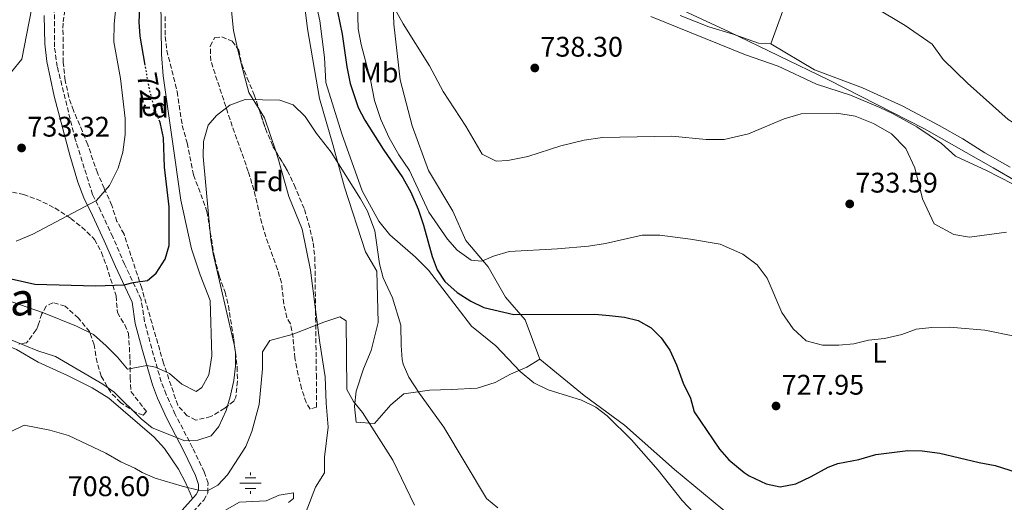
# Model space of a CAD drawing. Units: metres. Extents: x 556357 to 559792, y 4719408 to 4721750.
# Drawn here: x 557541 to 557889, y 4720416 to 4720587 of the extents above; entities that cross this region are included whole.
import ezdxf
from ezdxf.enums import TextEntityAlignment as Align

# ---------------------------------------------------------------- set-up
doc = ezdxf.new("R2010")
doc.units = ezdxf.units.M
doc.header["$MEASUREMENT"] = 0
doc.linetypes.add('DGN Style 3', pattern=[2.435890702152634, 1.739921930109024, -0.6959687720436097])
doc.linetypes.add('DGN Style 5', pattern=[1.217945351076317, 0.5219765790327072, -0.6959687720436097])
for name, color, linetype, lineweight in [('Acequia sin especificar', 4, 'Continuous', 0), ('Camino', 7, 'DGN Style 3', 0), ('Cota de curva de nivel directora', 7, 'Continuous', 0), ('Cota de punto acotado terreno', 7, 'Continuous', 0), ('Curva de nivel directora', 30, 'Continuous', 30), ('Curva de nivel directora no vista', 30, 'DGN Style 5', 30), ('Curva de nivel intermedia', 30, 'Continuous', 0), ('Etiqueta de uso rústico', 92, 'Continuous', 0), ('Etiqueta de zona arbolada', 92, 'Continuous', 0), ('Fuente-manantial-naciente', 7, 'Continuous', 0), ('Límite de municipio', 7, 'Continuous', 0), ('Línea de cambio de uso (parcela vista)', 92, 'Continuous', 0), ('Margen derecho', 7, 'Continuous', 0), ('Punto acotado terreno (símbolo)', 7, 'Continuous', 0), ('Texto de Área (paraje) menor', 7, 'Continuous', 0), ('Zona arbolada', 92, 'DGN Style 3', 0)]:
    doc.layers.add(name, color=color, linetype=linetype, lineweight=lineweight)
doc.styles.add('Style-Arial', font='arial.ttf')

# ---------------------------------------------------------------- blocks, each defined once
blk = doc.blocks.new('5NACIE')
at = {"layer": 'Acequia sin especificar', "color": 4, "linetype": 'Continuous', "lineweight": 0, "flags": 128}
for points in [[(0, 0.2812), (0, 0.375)], [(-0.375, 0), (0.375, 0)], [(-0.1875, 0.1875), (0.1875, 0.1875)], [(-0.1875, -0.1875), (0.1875, -0.1875)], [(0, -0.2812), (0, -0.375)]]:
    blk.add_lwpolyline(points, dxfattribs=at)
blk = doc.blocks.new('5PATER')
at = {"layer": 'Punto acotado terreno (símbolo)', "linetype": 'Continuous', "lineweight": 0}
h = blk.add_hatch(color=51, dxfattribs=at)
edge = h.paths.add_edge_path()
edge.add_ellipse((0, 0), major_axis=(-0.1095731443231308, -0.1110710700762829), ratio=0.9994222409660317, start_angle=0, end_angle=360)

msp = doc.modelspace()

# ---------------------------------------------------------------- linework, layer by layer
at = {"layer": 'Camino', "color": 7, "linetype": 'DGN Style 3', "lineweight": 0}
for points in [[(557585.1200000005, 4720480.130000001, 722.3300000000019), (557583.8999999978, 4720487.960000004, 723.679999999993), (557578.0899999987, 4720500.350000001, 726.4400000000024), (557573.890000001, 4720509.99, 728.0599999999977), (557569.7199999979, 4720519.010000002, 729.1699999999984), (557566.7600000007, 4720525.010000001, 730.4900000000052), (557560.6200000007, 4720544.57, 732.4900000000052), (557554.2800000017, 4720570.130000004, 733.7899999999937), (557553.3200000006, 4720577.090000001, 734.0899999999967), (557553.2399999979, 4720593.09, 734.3300000000019)], [(557595.8200000003, 4720405.699999999, 708.8000000000029), (557606.0399999997, 4720417.09, 709.6699999999984), (557607.5199999993, 4720419.650000001, 709.7299999999959), (557607.5599999973, 4720423.090000001, 709.9100000000034), (557606.2499999997, 4720427, 710.679999999993), (557602.1200000013, 4720435.57, 713.8099999999977), (557595.979999999, 4720447.340000001, 715.6300000000047), (557592.7899999995, 4720454.320000002, 717.1199999999953), (557591.0399999992, 4720458.850000001, 718.2500000000001), (557587.6799999998, 4720470.540000002, 721.1600000000036), (557585.1200000005, 4720480.130000001, 722.3300000000019)]]:
    msp.add_polyline3d(points, dxfattribs=at)
at = {"layer": 'Curva de nivel directora', "color": 30, "linetype": 'Continuous', "lineweight": 30, "elevation": 725.0000000000001, "flags": 128}
for points in [[(557585.3599999996, 4720570.7), (557583.5599999981, 4720580.930000001), (557583.2699999998, 4720585.930000001), (557584.1999999996, 4720604.529999999)], [(557652.4399999997, 4720593.65), (557654.999999999, 4720581.570000002), (557656.5999999995, 4720570.050000002), (557657.8399999999, 4720564.210000001), (557660.6399999984, 4720555.65), (557663.0099999999, 4720551.250000002), (557669.4400000004, 4720541.01), (557676.4500000001, 4720530.82), (557679.2399999995, 4720525.810000001), (557681.8799999993, 4720519.810000001), (557683.7599999991, 4720514.130000002), (557686.7599999986, 4720503.09), (557688.5499999991, 4720498.430000001), (557691.2400000002, 4720494.210000002), (557695.6399999991, 4720490.37), (557700.4400000002, 4720487.250000002), (557704.9699999987, 4720485.119999999), (557715.6399999994, 4720482.609999999), (557744.2799999989, 4720482.689999999), (557749.4399999998, 4720482.29), (557754.7599999995, 4720481.65), (557759.6199999988, 4720480.510000001), (557764.1099999994, 4720477.92), (557767.6699999999, 4720474.33), (557770.6999999987, 4720470.029999999), (557773.1100000005, 4720464.849999999), (557775.4399999996, 4720458.369999999), (557778.039999999, 4720453.010000001), (557779.3800000001, 4720448.17), (557788.2800000006, 4720435.010000001), (557791.5899999987, 4720431.27), (557796.9599999997, 4720426.760000001), (557798.7599999991, 4720425.570000002), (557804.7999999986, 4720422.770000001), (557809.7199999982, 4720421.7), (557815.2500000002, 4720422.86), (557820.7399999999, 4720425.350000001), (557826.719999999, 4720428.690000001), (557830.159999999, 4720429.970000001), (557837.4799999992, 4720431.41), (557843.599999999, 4720433.170000002), (557854.88, 4720434.610000002), (557859.8800000001, 4720434.500000002), (557866.1099999996, 4720433.620000001), (557880.0399999992, 4720430.279999999), (557885.7199999989, 4720429.32), (557895.719999999, 4720426.039999999)], [(557534.3599999995, 4720495.970000002), (557546.32, 4720493.330000001), (557567.8400000003, 4720492.710000002), (557577.8899999997, 4720493.020000001), (557581.1199999995, 4720493.890000001), (557586.2000000001, 4720494.61), (557589.24, 4720497.25), (557592.480000001, 4720502.130000002), (557593.8099999987, 4720506.960000002), (557593.8400000001, 4720520.609999999), (557592.1599999992, 4720534.61), (557591.8799999997, 4720545.010000001), (557590.8299999991, 4720549.900000001), (557590.5199999985, 4720550.710000001)]]:
    msp.add_lwpolyline(points, dxfattribs=at)
at = {"layer": 'Curva de nivel directora no vista', "color": 30, "linetype": 'DGN Style 5', "lineweight": 30, "elevation": 725.0000000000005, "flags": 128}
msp.add_lwpolyline([(557590.5199999985, 4720550.710000001), (557588.5699999994, 4720555.91), (557586.8799999997, 4720562.130000004), (557585.3599999996, 4720570.7)], dxfattribs=at)
at = {"layer": 'Curva de nivel intermedia', "color": 30, "linetype": 'Continuous', "lineweight": 0, "flags": 128}
for points, elevation in [([(557538.1200000015, 4720568.289999999), (557541.72, 4720572.77), (557548.7600000009, 4720608.529999998), (557549.2800000017, 4720636.449999998), (557551.0400000007, 4720644.210000001), (557553.4400000013, 4720652.13), (557562.3600000018, 4720668.050000001), (557564.4800000008, 4720673.009999999), (557566.1200000015, 4720678.61), (557567.2000000011, 4720685.09), (557565.7599999993, 4720716.289999999), (557564.6399999995, 4720722.849999999), (557562.9200000007, 4720727.730000001), (557560.1600000003, 4720732.449999999), (557556.5199999991, 4720736.529999998), (557548.1999999998, 4720743.970000002), (557542.6000000007, 4720751.09), (557531.2400000015, 4720762.77)], 735.0000000000001), ([(557644.8800000004, 4720596.609999998), (557647.12, 4720586.289999999), (557648.7200000003, 4720573.409999999), (557649.2000000009, 4720564.529999998), (557654.8400000003, 4720546.449999998), (557662.0399999998, 4720526.289999999), (557667.9600000008, 4720515.569999999), (557671.8400000011, 4720510.769999998), (557680.9200000004, 4720502.849999999), (557685.4800000001, 4720498.289999999), (557700.7199999996, 4720478.529999998), (557709.3200000006, 4720471.569999999), (557717.8800000013, 4720462.449999998), (557722.6800000003, 4720458.449999999), (557727.7600000009, 4720455.970000001), (557739.5600000003, 4720452.289999999), (557744.5600000004, 4720449.890000001), (557748.5999999995, 4720446.849999999), (557757.1600000003, 4720438.289999999), (557766.5999999995, 4720427.65), (557775.16, 4720416.929999999), (557779.2400000015, 4720412.529999999)], 720), ([(557660.2400000005, 4720596.609999998), (557660.6000000003, 4720583.489999999), (557661.6399999997, 4720577.970000001), (557664.9600000011, 4720565.49), (557666.4400000009, 4720558.21), (557668.6800000005, 4720551.41), (557671.5999999996, 4720545.009999999), (557675.0000000016, 4720539.01), (557678.7600000012, 4720533.489999998), (557685.6400000011, 4720518.689999999), (557692.2000000014, 4720509.17), (557695.600000001, 4720505.33), (557700.5600000009, 4720501.81), (557704.3200000006, 4720501.409999999), (557708.4000000019, 4720503.169999998), (557714.000000001, 4720504.850000001), (557731.0800000001, 4720505.810000001), (557742.0400000014, 4720506.77), (557748.0400000006, 4720507.65), (557760.9199999997, 4720510.609999999), (557767.2400000008, 4720510.609999999), (557778.0000000009, 4720509.25), (557788.5599999999, 4720507.410000001), (557796.5599999997, 4720503.890000001), (557801.5599999998, 4720500.130000001), (557805.1600000006, 4720495.41), (557810.3600000021, 4720483.249999999), (557814.2800000003, 4720477.49), (557818.9200000004, 4720473.250000001), (557824.6800000005, 4720471.730000001), (557830.4400000006, 4720471.810000001), (557835.8000000005, 4720472.289999999), (557840.9200000013, 4720473.489999999), (557846.600000001, 4720474.130000001), (557852.6800000007, 4720475.57), (557857.7600000012, 4720477.41), (557863.3600000005, 4720478.05), (557869.5200000005, 4720478.13), (557882.0399999997, 4720477.079999999), (557892.600000001, 4720474.92)], 730), ([(557529.9600000007, 4720489.890000001), (557549.4800000006, 4720483.17), (557561.0400000009, 4720478.529999998), (557567.1200000006, 4720475.49), (557571.5599999997, 4720471.569999999), (557575.5600000006, 4720467.49), (557579.1600000015, 4720463.25), (557585.9600000009, 4720464.569999999), (557589.0000000009, 4720464.050000001), (557594.0000000009, 4720461.810000001), (557598.3200000015, 4720457.970000001), (557603.3200000017, 4720455.409999999), (557605.3600000001, 4720456.769999999), (557607.8800000013, 4720461.25), (557608.9200000007, 4720468.05), (557608.2800000014, 4720487.490000002), (557604.760000001, 4720496.609999998), (557601.7600000014, 4720505.810000001), (557597.9600000016, 4720523.01), (557591.7600000012, 4720566.930000001), (557591.0800000017, 4720574.369999998), (557590.9200000009, 4720593.73)], 720), ([(557539.7999999999, 4720508.529999998), (557545.6400000005, 4720510.929999999), (557568.1599999999, 4720522.850000001), (557572.76, 4720528.130000001), (557575.8400000001, 4720534.289999999), (557577.5200000008, 4720539.890000001), (557578.3200000011, 4720546.130000001), (557578.2800000008, 4720551.810000001), (557576.6400000004, 4720565.890000001), (557574.2400000019, 4720578.930000001), (557574.4400000008, 4720585.249999999), (557575.1600000005, 4720592.050000001)], 730), ([(557673.2800000005, 4720591.09), (557676.4800000013, 4720585.249999999), (557685.7999999998, 4720570.449999999), (557690.6400000012, 4720561.33), (557698.6800000012, 4720549.09), (557704.4800000014, 4720539.170000001), (557709.3600000008, 4720536.689999999), (557713.4800000002, 4720536.929999999), (557720.5999999993, 4720538.369999998), (557732.2800000004, 4720542.13), (557740.4800000013, 4720544.210000001), (557746.9600000011, 4720545.09), (557771.4400000008, 4720545.57), (557783.6400000004, 4720544.369999999), (557789.9200000013, 4720544.369999999), (557798.6000000006, 4720546.369999998), (557811.1200000019, 4720551.730000001), (557817.2000000017, 4720553.409999998), (557829.760000001, 4720553.730000001), (557836.2800000011, 4720552.689999999), (557842.7200000007, 4720550.050000002), (557849.12, 4720546.449999998), (557854.1200000001, 4720541.17), (557857.360000001, 4720534.369999999), (557860.0800000012, 4720523.490000002), (557864.1200000002, 4720514.609999998), (557871.0800000007, 4720510.849999999), (557876.6399999995, 4720509.890000001), (557889.7199999997, 4720511.640000001)], 735.0000000000001), ([(557843.0800000007, 4720591.09), (557853.9200000011, 4720584.609999999), (557863.4400000008, 4720578.05), (557867.3600000013, 4720572.609999998), (557875.8799999995, 4720564.289999999), (557890.2800000008, 4720551.41), (557896.440000001, 4720547.720000001), (557903.4800000018, 4720545.720000001), (557910.4000000019, 4720544.52), (557915.400000002, 4720542.999999999)], 740.0000000000001), ([(557538.28, 4720473.489999999), (557547.4000000019, 4720469.730000001), (557553.6400000004, 4720467.810000001), (557570.3600000016, 4720458.050000002), (557574.4200000007, 4720455.13), (557584.0000000007, 4720445.81), (557587.8400000007, 4720442.56), (557599.3200000006, 4720437.970000001), (557603.9600000009, 4720438.21), (557608.6900000006, 4720439.789999997), (557611.4000000019, 4720443.009999999), (557614.0000000013, 4720448.689999999), (557615.4500000019, 4720453.469999999), (557616.6400000011, 4720459.27), (557617.2900000014, 4720464.300000001), (557617.2600000001, 4720469.300000001), (557616.8400000001, 4720472.05), (557609.4400000015, 4720504.050000002), (557608.5400000007, 4720508.970000001), (557605.8800000009, 4720538.449999998), (557605.9600000014, 4720543.730000001), (557607.5999999997, 4720549.41), (557610.5600000013, 4720552.850000001), (557615.280000002, 4720556.529999999), (557620.6800000002, 4720558.529999999), (557632.9600000001, 4720558.289999999), (557637.6400000006, 4720556.59), (557641.9099999998, 4720552.470000001), (557645.9199999997, 4720546.529999998), (557651.0800000007, 4720539.970000001), (557661.480000001, 4720523.490000002), (557663.8900000005, 4720519.119999999), (557666.5100000001, 4720512.17), (557668.2000000001, 4720500.449999998), (557669.4200000004, 4720495.600000001), (557672.7199999995, 4720488.45), (557675.6800000012, 4720478.850000001), (557675.7600000015, 4720471.65), (557676.2100000009, 4720466.67), (557676.5599999996, 4720465.09), (557678.5500000011, 4720460.499999999), (557682.2800000015, 4720454.649999999), (557690.8400000001, 4720442.77), (557706.0000000013, 4720417.57), (557709.9300000007, 4720414.329999999)], 715.0000000000001), ([(557538.0200000008, 4720441.31), (557542.5800000007, 4720443.5), (557551.6799999999, 4720441.769999998), (557558.2200000001, 4720439.850000001), (557571.4800000014, 4720433.649999999), (557576.7200000007, 4720430.529999999), (557581.7200000008, 4720428.289999997), (557584.2399999999, 4720426.77), (557588.8700000012, 4720424.81), (557598.4500000011, 4720421.949999998), (557604.2300000013, 4720420.55), (557607.440000001, 4720420.289999999), (557611.0000000016, 4720422.289999999), (557614.4000000013, 4720425.949999999), (557620.9600000016, 4720435.970000001), (557623.0400000004, 4720441.33), (557625.5999999996, 4720450.77), (557626.7599999997, 4720463.409999999), (557626.7999999999, 4720469.41), (557629.3600000015, 4720473.409999999), (557637.3400000011, 4720475.550000001), (557648.5199999993, 4720479.890000002), (557654.1200000006, 4720481.730000001), (557656.4000000004, 4720480.369999999), (557656.6399999995, 4720456.130000002), (557658.9200000018, 4720451.819999999), (557662.1600000005, 4720448.050000001), (557672.8300000012, 4720431.189999999), (557680.5700000017, 4720415.259999999)], 710.0000000000001)]:
    msp.add_lwpolyline(points, dxfattribs=dict(at, elevation=elevation))
at = {"layer": 'Límite de municipio', "color": 7, "linetype": 'Continuous', "lineweight": 0}
msp.add_polyline3d([(558254.4100000003, 4720416.4, 722.86), (558236.2300000004, 4720423.09, 720.98), (558221.870000001, 4720427.26, 720.46), (558205.3399999999, 4720433.189999999, 721.8100000000002), (558174.3299999982, 4720440.75, 725.9300000000002), (558144.8500000016, 4720446.779999999, 730.08), (558113.5899999999, 4720453.449999999, 733.0300000000001), (558075.9699999989, 4720461.880000001, 734.6700000000001), (558051.4499999993, 4720467.16, 734.71), (558008.3599999994, 4720476.730000001, 734.99), (557982.0599999987, 4720482.130000001, 735.4400000000002), (557968.4600000009, 4720485.41, 734.97), (557943.9100000003, 4720500.99, 736.76), (557917.4600000009, 4720515.540000001, 737.5300000000001), (557885.0300000012, 4720534.41, 738.13), (557860.7399999984, 4720548.210000001, 737.02), (557826.7899999992, 4720565.42, 737.85), (557791.6999999993, 4720582.369999999, 739.84), (557756.3500000016, 4720598.949999999, 740.98)], dxfattribs=at)
at = {"layer": 'Línea de cambio de uso (parcela vista)', "color": 92, "linetype": 'Continuous', "lineweight": 0, "extrusion": (-0.02713501456529617, -0.07502033438834717, 0.9968127408961033), "elevation": -368538.9804718331, "flags": 128}
msp.add_lwpolyline([(-1081091.03349702, 4614155.139236772), (-1081091.03349702, 4614179.206342953)], dxfattribs=at)
at = {"layer": 'Línea de cambio de uso (parcela vista)', "color": 92, "linetype": 'Continuous', "lineweight": 0, "extrusion": (-0.1351857188179351, -0.1222018605683827, 0.9832555754743034), "elevation": -651540.8217067588, "flags": 128}
msp.add_lwpolyline([(-3127915.352374295, 3519388.3321391), (-3127926.771085475, 3519393.306569438), (-3127930.34219667, 3519393.990313531)], dxfattribs=at)
at = {"layer": 'Línea de cambio de uso (parcela vista)', "color": 92, "linetype": 'Continuous', "lineweight": 0}
for points in [[(557724.8399999999, 4720466.850000001, 720.779999999999), (557719.5999999996, 4720480.77, 723.6000000000058), (557712.6399999997, 4720488.77, 726.2700000000042), (557706.5999999996, 4720499.41, 729.7200000000012), (557698.6399999997, 4720508.689999999, 731.1900000000023), (557694.04, 4720519.09, 732.2100000000065), (557685.4400000004, 4720533.49, 733.1399999999995), (557679.7599999999, 4720549.25, 733.5), (557675.4800000004, 4720565.41, 733.7700000000042), (557673.2000000002, 4720585.17, 734.9100000000036), (557672.6799999997, 4720601.57, 735.75)], [(557617.9992000004, 4720576.5582, 715.8637000000017), (557616.5199999996, 4720582.850000001, 716.5200000000042), (557615, 4720598.050000001, 717.6900000000023)], [(557641.3200000003, 4720595.17, 720.3000000000029), (557642.7199999997, 4720583.49, 718.9199999999983), (557646.9199999999, 4720558.850000001, 716.8800000000047), (557651.6799999997, 4720542.609999999, 715.7700000000042), (557655.8399999999, 4720527.57, 714.2700000000042), (557663.1600000003, 4720504.77, 712.7400000000052), (557667.2400000002, 4720497.890000001, 712.2299999999959), (557667.6799999997, 4720479.730000001, 711.3000000000029), (557665.2000000002, 4720469.890000001, 710.8800000000047), (557662.4800000004, 4720463.41, 710.6699999999983), (557659.8799999999, 4720455.57, 710.1900000000023), (557659.2800000003, 4720450.130000001, 709.7700000000042), (557659.8799999999, 4720444.529999999, 709.7400000000052), (557666.4000000004, 4720444.050000001, 710.8800000000047), (557672.2000000002, 4720450.689999999, 711.6300000000047), (557676.7599999999, 4720454.529999999, 712.3500000000058), (557685.8399999999, 4720455.890000001, 715.1699999999983), (557693.6399999997, 4720456.130000001, 716.3399999999965), (557702.7199999997, 4720456.609999999, 718.3800000000047), (557709.0800000001, 4720458.529999999, 719.1000000000058), (557714.4800000004, 4720461.49, 720), (557720.2000000002, 4720464.050000001, 720.3300000000019), (557724.8399999999, 4720466.850000001, 720.779999999999)], [(557764.04, 4720587.810000001, 739.5599999999977), (557797.4400000004, 4720574.289999999, 738.3899999999995), (557809.0800000001, 4720570.289999999, 738.0599999999977), (557822.5999999996, 4720563.970000001, 737.5800000000019), (557834.6399999997, 4720560.050000001, 737.1000000000058), (557844.9600000001, 4720555.730000001, 736.8300000000019), (557849.4000000004, 4720553.57, 736.8000000000029), (557858.04, 4720548.850000001, 736.8000000000029), (557866.7599999999, 4720542.930000001, 737.1900000000023), (557871.7199999997, 4720538.529999999, 737.7899999999936), (557882.5999999996, 4720533.49, 737.5200000000042), (557891.8399999999, 4720528.76, 737.5800000000019)], [(557774.4000000004, 4720588.130000001, 740.0399999999936), (557784.5199999996, 4720584.210000001, 740.070000000007), (557793.1600000003, 4720581.57, 739.8000000000029), (557802.1200000001, 4720578.369999999, 739.2299999999959), (557806.4400000004, 4720578.130000001, 738.8099999999977)], [(557625.5839999998, 4720555.15, 714.7845999999992), (557622, 4720561.01, 715.0200000000042), (557619.3600000005, 4720570.77, 715.2599999999949), (557617.9992000004, 4720576.5582, 715.8637000000017)], [(557806.4400000004, 4720578.130000001, 738.8099999999977), (557821.8799999999, 4720569.01, 738.3600000000006), (557838.8799999999, 4720562.689999999, 737.6999999999972), (557852.8399999999, 4720556.289999999, 737.2200000000012), (557865.8799999999, 4720549.33, 737.6100000000006), (557874.2800000003, 4720544.689999999, 738.570000000007), (557882, 4720539.730000001, 739.2899999999936), (557890.9600000001, 4720534.680000001, 739.0200000000042)], [(557645.5548, 4720484.3817, 710.5314000000071), (557643.7999999998, 4720498.289999999, 711.3600000000006), (557640.8799999999, 4720512.77, 712.0200000000042), (557636.1600000003, 4720524.289999999, 712.529999999999), (557632.2800000003, 4720538.050000001, 713.5800000000019), (557631.5088000001, 4720540.2993, 713.7535000000062)], [(557443.9923, 4720524.9691, 716.2075999999943), (557445.2000000002, 4720523.970000001, 716.1499999999943), (557450.8799999999, 4720519.25, 715.4900000000052), (557462.5199999996, 4720510.449999999, 714.8300000000019), (557468.6799999997, 4720506.210000001, 714.529999999999), (557488.04, 4720494.289999999, 714.3500000000058), (557500.4400000004, 4720487.57, 713.75), (557522.6399999997, 4720477.25, 713.1499999999943), (557539.9199999999, 4720470.210000001, 713.029999999999), (557547.5599999996, 4720465.810000001, 713.029999999999), (557557.9600000001, 4720461.09, 712.5500000000029), (557566.6399999997, 4720456.689999999, 712.1900000000023), (557572.5599999996, 4720453.01, 712.1900000000023), (557588.5599999996, 4720439.33, 711.9499999999972), (557592.2000000002, 4720435.33, 711.6499999999943), (557597.0800000001, 4720427.970000001, 711.1100000000006), (557599.5599999996, 4720423.25, 710.570000000007), (557602.0999999996, 4720417.65, 709.5599999999977)], [(557637.3200000003, 4720406.930000001, 706.6199999999953), (557642.2000000002, 4720413.01, 706.679999999993), (557645.5999999996, 4720421.65, 707.4600000000065), (557648.7199999997, 4720426.689999999, 707.7899999999936), (557648.7599999999, 4720432.210000001, 708.570000000007), (557650.0800000001, 4720442.850000001, 708.6600000000036), (557649.3600000005, 4720451.25, 708.8399999999965), (557649, 4720460.529999999, 709.2899999999936), (557647.04, 4720472.609999999, 709.8300000000019), (557645.5548, 4720484.3817, 710.5314000000071)], [(557876.6399999997, 4720340.119999999, 715.4400000000023), (557859.9600000001, 4720355.08, 715.2599999999949), (557844.7999999998, 4720367.17, 715.320000000007), (557833.2000000002, 4720378.77, 716.7299999999959), (557815.2400000002, 4720392.850000001, 719.9400000000023), (557797.2000000002, 4720406.289999999, 722.429999999993), (557789.5199999996, 4720413.730000001, 722.3999999999943), (557772.4000000004, 4720427.810000001, 722.25), (557754.6799999997, 4720443.57, 720.8699999999953), (557740.5199999996, 4720453.970000001, 720.8999999999943), (557724.8399999999, 4720466.850000001, 720.779999999999)], [(557612.7199999997, 4720412.930000001, 706.8899999999995), (557618.6399999997, 4720416.369999999, 706.9499999999972), (557628.0800000001, 4720416.850000001, 706.9199999999983), (557632.7199999997, 4720418.77, 706.9199999999983), (557637.7199999997, 4720419.57, 706.8600000000006), (557637.7999999998, 4720417.65, 706.679999999993), (557636, 4720416.210000001, 706.6199999999953)]]:
    msp.add_polyline3d(points, dxfattribs=at)
at = {"layer": 'Margen derecho', "color": 7, "linetype": 'Continuous', "lineweight": 0}
msp.add_polyline3d([(557549.7199999975, 4720588.240000002, 734.2599999999949), (557549.9299999998, 4720578.230000001, 734.1100000000007), (557550.5899999992, 4720571.890000002, 733.8999999999944), (557553.2600000004, 4720559.75, 733.3300000000019), (557558.7399999987, 4720538.859999999, 732.1699999999983), (557561.5500000005, 4720529.310000001, 731.2200000000014), (557563.6900000018, 4720523.779999999, 730.4900000000052), (557566.7399999984, 4720517.59, 729.1699999999984), (557570.8799999979, 4720508.640000001, 728.0599999999977), (557574.8299999975, 4720499.580000001, 726.5599999999978), (557580.7100000004, 4720486.99, 723.679999999993), (557581.8799999995, 4720479.450000001, 722.3300000000019), (557584.4499999977, 4720469.850000001, 721.1999999999972), (557587.91, 4720457.800000001, 718.2500000000001), (557589.7499999995, 4720453.040000002, 717.1199999999953), (557593.0100000007, 4720445.890000002, 715.6300000000047), (557599.1700000009, 4720434.09, 713.8099999999977), (557603.1900000019, 4720425.76, 710.679999999993), (557604.2499999992, 4720422.57, 709.9100000000034), (557604.229999999, 4720420.550000002, 709.7299999999959), (557603.3500000007, 4720419.040000001, 709.6699999999984), (557593.3500000006, 4720407.890000002, 708.8000000000029)], dxfattribs=at)
at = {"layer": 'Zona arbolada', "color": 92, "linetype": 'DGN Style 3', "lineweight": 0}
for points in [[(557592.3899999997, 4720587.869999999, 724.3500000000058), (557592.4800000004, 4720580.77, 724.2299999999959), (557593, 4720575.84, 723.8399999999965), (557596.6600000003, 4720561.289999999, 722.4700000000012), (557598.4699999997, 4720549.33, 721.179999999993), (557600.1600000003, 4720543.17, 720.3000000000029), (557602.4800000004, 4720531.890000001, 719.9100000000036), (557607.2000000002, 4720518.930000001, 718.2599999999949), (557609.8399999999, 4720502.77, 717.6300000000047), (557611.5199999996, 4720496.210000001, 717.3899999999995), (557613.5999999996, 4720490.529999999, 717), (557614.75, 4720485.66, 717.0200000000042), (557616.6399999997, 4720473.970000001, 717.1199999999953), (557617.8799999999, 4720464.050000001, 717.5399999999936), (557617.9699999997, 4720459.07, 717.929999999993), (557617.3700000001, 4720453.369999999, 718.6900000000023), (557616.6799999997, 4720452.050000001, 718.8899999999995), (557613.4800000004, 4720449.49, 719.4900000000052), (557608.5999999996, 4720446.529999999, 719.9400000000023), (557603.2800000003, 4720445.33, 720.3899999999995), (557600.2400000002, 4720446.850000001, 720.6300000000047), (557596.8700000001, 4720450.539999999, 721.2700000000042), (557591.8600000005, 4720465.380000001, 722.320000000007), (557584.1399999997, 4720491.9, 726.9900000000052), (557577.8799999999, 4720510.930000001, 730.3800000000047), (557575.4000000004, 4720515.49, 731.7599999999949), (557573.5599999996, 4720521.09, 732.1199999999953), (557570.8799999999, 4720527.17, 732.6600000000036), (557568.4800000004, 4720532.609999999, 732.7200000000012), (557565.0599999996, 4720542.57, 732.8500000000058), (557563.2000000002, 4720547.25, 733.2899999999936), (557560, 4720554.609999999, 734.5200000000042), (557558.3700000001, 4720559.289999999, 735.1699999999983), (557557.0999999996, 4720565.26, 735.6300000000047), (557556.4100000003, 4720571.59, 735.6199999999953), (557556.3099999996, 4720583.77, 735.8699999999953), (557556.3600000005, 4720585.890000001, 735.8999999999943), (557557.3200000003, 4720591.890000001, 735.929999999993)], [(557592.3899999997, 4720587.869999999, 724.3500000000058), (557592.4800000004, 4720580.77, 724.2299999999959), (557593, 4720575.84, 723.8399999999965), (557596.6600000003, 4720561.289999999, 722.4700000000012), (557598.4699999997, 4720549.33, 721.179999999993), (557600.1600000003, 4720543.17, 720.3000000000029), (557602.4800000004, 4720531.890000001, 719.9100000000036), (557607.2000000002, 4720518.930000001, 718.2599999999949), (557609.8399999999, 4720502.77, 717.6300000000047), (557611.5199999996, 4720496.210000001, 717.3899999999995), (557613.5999999996, 4720490.529999999, 717), (557614.75, 4720485.66, 717.0200000000042), (557616.6399999997, 4720473.970000001, 717.1199999999953), (557617.8799999999, 4720464.050000001, 717.5399999999936), (557617.9699999997, 4720459.07, 717.929999999993), (557617.3700000001, 4720453.369999999, 718.6900000000023), (557616.6799999997, 4720452.050000001, 718.8899999999995), (557613.4800000004, 4720449.49, 719.4900000000052), (557608.5999999996, 4720446.529999999, 719.9400000000023), (557603.2800000003, 4720445.33, 720.3899999999995), (557600.2400000002, 4720446.850000001, 720.6300000000047), (557596.8700000001, 4720450.539999999, 721.2700000000042), (557591.8600000005, 4720465.380000001, 722.320000000007), (557584.1399999997, 4720491.9, 726.9900000000052), (557577.8799999999, 4720510.930000001, 730.3800000000047), (557575.4000000004, 4720515.49, 731.7599999999949), (557573.5599999996, 4720521.09, 732.1199999999953), (557570.8799999999, 4720527.17, 732.6600000000036), (557568.4800000004, 4720532.609999999, 732.7200000000012), (557565.0599999996, 4720542.57, 732.8500000000058), (557563.2000000002, 4720547.25, 733.2899999999936), (557560, 4720554.609999999, 734.5200000000042), (557558.3700000001, 4720559.289999999, 735.1699999999983), (557557.0999999996, 4720565.26, 735.6300000000047), (557556.4100000003, 4720571.59, 735.6199999999953), (557556.3099999996, 4720583.77, 735.8699999999953), (557556.3600000005, 4720585.890000001, 735.8999999999943), (557557.3200000003, 4720591.890000001, 735.929999999993)], [(557645.5548, 4720484.3817, 717.5574000000051), (557645.5599999996, 4720483.970000001, 717.5399999999936), (557645.8399999999, 4720461.41, 717.3300000000019), (557645.8799999999, 4720449.890000001, 717.2700000000042), (557643.6799999997, 4720449.17, 717.2400000000052), (557642.2400000002, 4720451.49, 717.2400000000052), (557640.6399999997, 4720456.449999999, 717.2700000000042), (557639.4400000004, 4720461.279999999, 717.7899999999936), (557638.2800000003, 4720467.25, 718.1100000000006), (557637.5999999996, 4720474.449999999, 718.1999999999972), (557636.6799999997, 4720479.359999999, 718.2200000000012), (557635.4000000004, 4720481.49, 718.320000000007), (557634.3499999996, 4720486.380000001, 718.5200000000042), (557633.5199999996, 4720493.730000001, 718.9499999999972), (557632.1500000004, 4720498.529999999, 719.2599999999949), (557627.9600000001, 4720510.050000001, 720.3000000000029), (557626.5599999996, 4720514.84, 720.6199999999953), (557623.79, 4720526.58, 720.75), (557621.7999999998, 4720533.050000001, 720.8999999999943), (557616.1500000004, 4720549.07, 722.2299999999959), (557608.5199999996, 4720572.210000001, 724.320000000007), (557608.3600000005, 4720577.41, 724.2899999999936), (557610, 4720580.449999999, 723.779999999999), (557612.4400000004, 4720580.609999999, 723.75), (557616.1200000001, 4720579.17, 723.7200000000012), (557617.9992000004, 4720576.5582, 723.6244000000006)], [(557617.9992000004, 4720576.5582, 723.6244000000006), (557618.4800000004, 4720575.890000001, 723.6000000000058), (557619.4900000002, 4720571.01, 723.1000000000058), (557621.3799999999, 4720566.109999999, 722.1199999999953), (557623.9199999999, 4720560.210000001, 721.679999999993), (557625.5839999998, 4720555.15, 721.3488999999972)], [(557625.5839999998, 4720555.15, 721.3488999999972), (557627.8399999999, 4720548.289999999, 720.8999999999943), (557630.5199999996, 4720541.970000001, 720.570000000007), (557631.5088000001, 4720540.2993, 720.5040000000009)], [(557631.5088000001, 4720540.2993, 720.5040000000009), (557635.6100000005, 4720533.369999999, 720.2299999999959), (557638.0599999996, 4720528.359999999, 719.8600000000006), (557641.6399999997, 4720519.65, 719.1000000000058), (557643.0899999999, 4720514.869999999, 718.8899999999995), (557644.7199999997, 4720507.890000001, 718.5), (557645.3200000003, 4720502.92, 718.3399999999965), (557645.5548, 4720484.3817, 717.5574000000051)], [(557536.0800000001, 4720526.210000001, 734.3699999999953), (557542.3600000005, 4720525.01, 734.25), (557547.0599999996, 4720523.34, 734.0099999999949), (557553.4800000004, 4720520.210000001, 733.6199999999953), (557559.0800000001, 4720516.529999999, 732.4799999999959), (557563, 4720513.41, 731.8500000000058), (557566.5999999996, 4720510.02, 731.1600000000036), (557567.4000000004, 4720509.09, 730.9799999999959), (557569.9199999999, 4720504.529999999, 729.8999999999943), (557571.6399999997, 4720499.869999999, 729.3099999999977), (557575.0800000001, 4720489.17, 727.4700000000012), (557575.5599999996, 4720483.25, 726.9900000000052), (557578.1500000004, 4720478.92, 726.3600000000006), (557579.5199999996, 4720475.890000001, 725.8500000000058), (557580, 4720466.449999999, 723.7200000000012), (557580.0800000001, 4720460.289999999, 723.570000000007), (557580.3499999996, 4720455.380000001, 722.5500000000029), (557585.8399999999, 4720448.289999999, 721.1699999999983), (557584.6799999997, 4720447.01, 720.4499999999972), (557581.9600000001, 4720448.050000001, 720.4499999999972), (557576.6399999997, 4720451.49, 720.4499999999972), (557573.1799999997, 4720455.09, 720.7100000000065), (557569.8399999999, 4720460.850000001, 720.9600000000065), (557568.3700000001, 4720465.619999999, 721.3300000000019), (557567.3200000003, 4720471.890000001, 722.5800000000019), (557565.7199999997, 4720476.539999999, 723.4600000000065), (557561.75, 4720481.289999999, 723.9199999999983), (557557.0800000001, 4720485.57, 724.679999999993), (557552.7199999997, 4720486.77, 724.7100000000065), (557550.4000000004, 4720485.57, 724.8000000000029), (557548.8399999999, 4720482.850000001, 724.3500000000058), (557547.5300000003, 4720478.859999999, 721.4499999999972), (557546.8799999999, 4720477.17, 720.5399999999936), (557543.4800000004, 4720472.609999999, 719.7599999999949), (557540.7599999999, 4720472.130000001, 719.6100000000006)], [(557536.0800000001, 4720526.210000001, 734.3699999999953), (557542.3600000005, 4720525.01, 734.25), (557547.0599999996, 4720523.34, 734.0099999999949), (557553.4800000004, 4720520.210000001, 733.6199999999953), (557559.0800000001, 4720516.529999999, 732.4799999999959), (557563, 4720513.41, 731.8500000000058), (557566.5999999996, 4720510.02, 731.1600000000036), (557567.4000000004, 4720509.09, 730.9799999999959), (557569.9199999999, 4720504.529999999, 729.8999999999943), (557571.6399999997, 4720499.869999999, 729.3099999999977), (557575.0800000001, 4720489.17, 727.4700000000012), (557575.5599999996, 4720483.25, 726.9900000000052), (557578.1500000004, 4720478.92, 726.3600000000006), (557579.5199999996, 4720475.890000001, 725.8500000000058), (557580, 4720466.449999999, 723.7200000000012)], [(557580, 4720466.449999999, 723.7200000000012), (557580.0800000001, 4720460.289999999, 723.570000000007), (557580.3499999996, 4720455.380000001, 722.5500000000029), (557585.8399999999, 4720448.289999999, 721.1699999999983), (557584.6799999997, 4720447.01, 720.4499999999972), (557581.9600000001, 4720448.050000001, 720.4499999999972), (557576.6399999997, 4720451.49, 720.4499999999972), (557573.1799999997, 4720455.09, 720.7100000000065), (557569.8399999999, 4720460.850000001, 720.9600000000065), (557568.3700000001, 4720465.619999999, 721.3300000000019), (557567.3200000003, 4720471.890000001, 722.5800000000019), (557565.7199999997, 4720476.539999999, 723.4600000000065), (557561.75, 4720481.289999999, 723.9199999999983), (557557.0800000001, 4720485.57, 724.679999999993), (557552.7199999997, 4720486.77, 724.7100000000065), (557550.4000000004, 4720485.57, 724.8000000000029), (557548.8399999999, 4720482.850000001, 724.3500000000058), (557547.5300000003, 4720478.859999999, 721.4499999999972), (557546.8799999999, 4720477.17, 720.5399999999936), (557543.4800000004, 4720472.609999999, 719.7599999999949), (557540.7599999999, 4720472.130000001, 719.6100000000006)]]:
    msp.add_polyline3d(points, dxfattribs=at)
msp.add_polyline3d([(557645.8799999999, 4720449.890000001, 717.2700000000042), (557643.6799999997, 4720449.17, 717.2400000000052), (557642.2400000002, 4720451.49, 717.2400000000052), (557640.6399999997, 4720456.449999999, 717.2700000000042), (557639.4400000004, 4720461.279999999, 717.7899999999936), (557638.2800000003, 4720467.25, 718.1100000000006), (557637.5999999996, 4720474.449999999, 718.1999999999972), (557636.6799999997, 4720479.359999999, 718.2200000000012), (557635.4000000004, 4720481.49, 718.320000000007), (557634.3499999996, 4720486.380000001, 718.5200000000042), (557633.5199999996, 4720493.730000001, 718.9499999999972), (557632.1500000004, 4720498.529999999, 719.2599999999949), (557627.9600000001, 4720510.050000001, 720.3000000000029), (557626.5599999996, 4720514.84, 720.6199999999953), (557623.79, 4720526.58, 720.75), (557621.7999999998, 4720533.050000001, 720.8999999999943), (557616.1500000004, 4720549.07, 722.2299999999959), (557608.5199999996, 4720572.210000001, 724.320000000007), (557608.3600000005, 4720577.41, 724.2899999999936), (557610, 4720580.449999999, 723.779999999999), (557612.4400000004, 4720580.609999999, 723.75), (557616.1200000001, 4720579.17, 723.7200000000012), (557618.4800000004, 4720575.890000001, 723.6000000000058), (557619.4900000002, 4720571.01, 723.1000000000058), (557621.3799999999, 4720566.109999999, 722.1199999999953), (557623.9199999999, 4720560.210000001, 721.679999999993), (557627.8399999999, 4720548.289999999, 720.8999999999943), (557630.5199999996, 4720541.970000001, 720.570000000007), (557635.6100000005, 4720533.369999999, 720.2299999999959), (557638.0599999996, 4720528.359999999, 719.8600000000006), (557641.6399999997, 4720519.65, 719.1000000000058), (557643.0899999999, 4720514.869999999, 718.8899999999995), (557644.7199999997, 4720507.890000001, 718.5), (557645.3200000003, 4720502.92, 718.3399999999965), (557645.5599999996, 4720483.970000001, 717.5399999999936), (557645.8399999999, 4720461.41, 717.3300000000019)], close=True, dxfattribs=at)

# ---------------------------------------------------------------- block references
at = {"layer": 'Fuente-manantial-naciente', "color": 7, "linetype": 'Continuous', "lineweight": 0, "xscale": 10, "yscale": 10, "zscale": 10}
msp.add_blockref('5NACIE', (557622.5899999995, 4720423.000000001, 708.4100000000036), dxfattribs=at)
at = {"layer": 'Punto acotado terreno (símbolo)', "color": 7, "linetype": 'Continuous', "lineweight": 0, "xscale": 10, "yscale": 10, "zscale": 10}
for p in [(557723.0399999979, 4720569.650000001, 738.3000000000034), (557541.6799999997, 4720541.41, 733.320000000007), (557834.3200000009, 4720521.650000001, 733.5899999999965), (557808.280000001, 4720450.290000001, 727.9499999999977)]:
    msp.add_blockref('5PATER', p, dxfattribs=at)

# ---------------------------------------------------------------- texts
at = {"layer": 'Cota de curva de nivel directora', "color": 7, "linetype": 'Continuous', "lineweight": 0, "style": 'Style-Arial'}
msp.add_text('725', height=7.000000000000002, rotation=280.01493, dxfattribs=at).set_placement((557587.2256762176, 4720560.14482606, 725), align=Align.MIDDLE_CENTER)
at = {"layer": 'Cota de punto acotado terreno', "color": 7, "linetype": 'Continuous', "lineweight": 0, "style": 'Style-Arial'}
for s, p in [('738.30', (557725.0199999987, 4720573.65, 738.3000000000029)), ('733.32', (557543.73, 4720545.41, 733.320000000007)), ('733.59', (557836.3000000018, 4720525.650000001, 733.5899999999965)), ('727.95', (557810.260000002, 4720454.290000001, 727.9499999999972)), ('708.60', (557557.9800000014, 4720418.45, 708.6000000000058))]:
    msp.add_text(s, height=7.000000000000002, dxfattribs=at).set_placement(p)
at = {"layer": 'Etiqueta de uso rústico', "color": 92, "linetype": 'Continuous', "lineweight": 0, "style": 'Style-Arial'}
for s, p in [('Mb', (557668.050246244, 4720568.040010001, 730.8300000000019)), ('L', (557844.8314203799, 4720469.080010001, 729.4199999999983))]:
    msp.add_text(s, height=7.000000000000002, dxfattribs=at).set_placement(p, align=Align.MIDDLE_CENTER)
at = {"layer": 'Etiqueta de zona arbolada', "color": 92, "linetype": 'Continuous', "lineweight": 0, "style": 'Style-Arial'}
for p in [(557588.0874413645, 4720555.640010002, 725.8500000000058), (557628.7174413657, 4720529.64001, 713.320000000007)]:
    msp.add_text('Fd', height=7.000000000000002, dxfattribs=at).set_placement(p, align=Align.MIDDLE_CENTER)
at = {"layer": 'Texto de Área (paraje) menor', "color": 7, "linetype": 'Continuous', "lineweight": 0, "style": 'Style-Arial'}
msp.add_text('Santocabia', height=11.5, dxfattribs=at).set_placement((557504.9318920887, 4720488.020010002, 713.9100000000036), align=Align.MIDDLE_CENTER)

doc.saveas('drawing.dxf')
